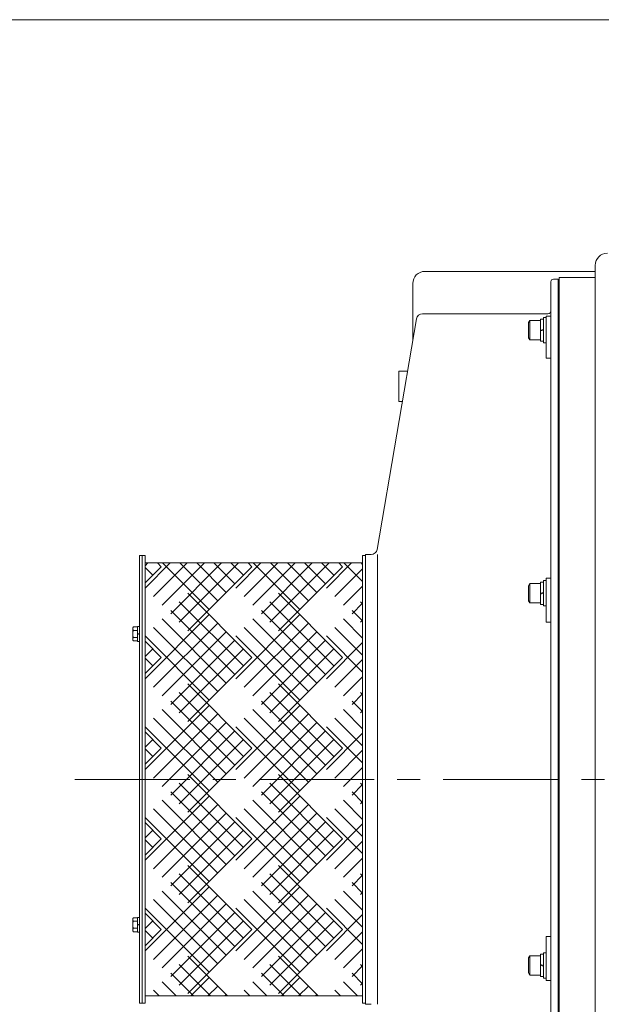
# Model space of a CAD drawing. Units: millimetres. Extents: x -2280 to 2280, y -1578 to 1653.
# Drawn here: x -606 to -125, y 728 to 1542 of the extents above; entities that cross this region are included whole.
import ezdxf

# ---------------------------------------------------------------- set-up
doc = ezdxf.new("R2010")
doc.units = ezdxf.units.MM
doc.header["$LTSCALE"] = 3
doc.linetypes.add('CENTER', pattern=[50.8, 31.75, -6.35, 6.35, -6.35])
for name, color, linetype in [('Layer0001', 7, 'Continuous'), ('Layer0007', 7, 'Continuous'), ('Layer0008', 7, 'Continuous'), ('ZUWAKU', 7, 'Continuous')]:
    doc.layers.add(name, color=color, linetype=linetype)

# ---------------------------------------------------------------- blocks, each defined once
blk = doc.blocks.new('DC_GROUP_WTB-12HH_48')
at = {"color": 7, "linetype": 'Continuous', "lineweight": 13}
for p, q in [((-512.23, 1038.45), (-512.23, 1029.79)), ((-508.23, 1039.89), (-511.73, 1039.89)), ((-508.23, 1037.01), (-511.73, 1037.01)), ((-506.73, 1040.22), (-508.23, 1040.22)), ((-508.23, 1040.22), (-508.23, 1028.02)), ((-508.23, 1034.12), (-506.73, 1034.52)), ((-508.23, 1033.72), (-506.73, 1034.12)), ((-506.73, 1040.22), (-506.73, 1028.02)), ((-508.23, 1031.23), (-511.73, 1031.23)), ((-508.23, 1028.35), (-511.73, 1028.35)), ((-506.73, 1028.02), (-508.23, 1028.02))]:
    blk.add_line(p, q, dxfattribs=at)
for centre, radius, start, end in [((-509.92, 1038.45), 2.32, 141.48106, 218.51894), ((-503.72, 1034.12), 8.51, 160.18081, 199.81919), ((-509.92, 1029.79), 2.32, 141.48106, 218.51894)]:
    blk.add_arc(centre, radius, start, end, dxfattribs=at)
blk = doc.blocks.new('DC_GROUP_WTB-12HH_49')
at = {"color": 3, "linetype": 'Continuous', "lineweight": 13}
for p, q in [((-502.13, 1090.48), (-499.7, 1092.91)), ((-502.1, 1072.08), (-481.27, 1092.91)), ((-495.03, 1065.01), (-467.13, 1092.91)), ((-491.87, 1092.91), (-488.71, 1089.76)), ((-491.87, 1092.91), (-488.71, 1089.76)), ((-487.96, 1057.94), (-452.99, 1092.91)), ((-449.07, 1054.4), (-487.58, 1092.91)), ((-480.89, 1050.87), (-438.84, 1092.91)), ((-473.82, 1043.8), (-424.7, 1092.91)), ((-442, 1061.47), (-473.44, 1092.91)), ((-434.93, 1068.54), (-459.3, 1092.91)), ((-427.86, 1075.62), (-445.15, 1092.91)), ((-420.79, 1082.69), (-431.01, 1092.91)), ((-427.1, 1072.08), (-406.27, 1092.91)), ((-420.03, 1065.01), (-392.13, 1092.91)), ((-416.87, 1092.91), (-413.71, 1089.76)), ((-416.87, 1092.91), (-413.71, 1089.76)), ((-412.96, 1057.94), (-377.99, 1092.91)), ((-374.07, 1054.4), (-412.58, 1092.91)), ((-405.89, 1050.87), (-363.84, 1092.91)), ((-398.82, 1043.8), (-349.7, 1092.91)), ((-367, 1061.47), (-398.44, 1092.91)), ((-359.93, 1068.54), (-384.3, 1092.91)), ((-352.86, 1075.62), (-370.15, 1092.91)), ((-345.79, 1082.69), (-356.01, 1092.91)), ((-352.1, 1072.08), (-331.27, 1092.91)), ((-341.87, 1092.91), (-338.71, 1089.76)), ((-341.87, 1092.91), (-338.71, 1089.76)), ((-322.13, 1077.47), (-337.58, 1092.91)), ((-322.13, 1091.61), (-323.44, 1092.91)), ((-488.71, 1089.76), (-502.13, 1076.34)), ((-488.71, 1089.76), (-502.13, 1076.34)), ((-495.79, 1082.69), (-502.13, 1089.03)), ((-413.71, 1089.76), (-466.75, 1036.72)), ((-413.71, 1089.76), (-466.75, 1036.72)), ((-338.71, 1089.76), (-391.75, 1036.72)), ((-338.71, 1089.76), (-391.75, 1036.72)), ((-345.03, 1065.01), (-322.13, 1087.91)), ((-466.75, 1067.79), (-413.71, 1014.76)), ((-466.75, 1067.79), (-413.71, 1014.76)), ((-391.75, 1067.79), (-338.71, 1014.76)), ((-391.75, 1067.79), (-338.71, 1014.76)), ((-337.96, 1057.94), (-322.13, 1073.77)), ((-420.79, 1007.69), (-473.82, 1060.72)), ((-345.79, 1007.69), (-398.82, 1060.72)), ((-330.89, 1050.87), (-322.13, 1059.62)), ((-322.13, 1059.03), (-323.82, 1060.72)), ((-427.86, 1000.62), (-480.89, 1053.65)), ((-352.86, 1000.62), (-405.89, 1053.65)), ((-322.13, 1044.89), (-330.89, 1053.65)), ((-502.1, 997.08), (-449.07, 1050.11)), ((-495.03, 990.01), (-442, 1043.04)), ((-434.93, 993.54), (-487.96, 1046.58)), ((-427.1, 997.08), (-374.07, 1050.11)), ((-420.03, 990.01), (-367, 1043.04)), ((-359.93, 993.54), (-412.96, 1046.58)), ((-322.13, 1030.75), (-337.96, 1046.58)), ((-323.82, 1043.8), (-322.13, 1045.48)), ((-442, 986.47), (-495.03, 1039.51)), ((-487.96, 982.94), (-434.93, 1035.97)), ((-367, 986.47), (-420.03, 1039.51)), ((-412.96, 982.94), (-359.93, 1035.97)), ((-322.13, 1016.61), (-345.03, 1039.51)), ((-502.13, 1028.18), (-488.71, 1014.76)), ((-502.13, 1028.18), (-488.71, 1014.76)), ((-449.07, 979.4), (-502.1, 1032.44)), ((-480.89, 975.87), (-427.86, 1028.9)), ((-374.07, 979.4), (-427.1, 1032.44)), ((-405.89, 975.87), (-352.86, 1028.9)), ((-322.13, 1002.47), (-352.1, 1032.44)), ((-352.1, 997.08), (-322.13, 1027.05)), ((-502.13, 1015.48), (-495.79, 1021.83)), ((-473.82, 968.8), (-420.79, 1021.83)), ((-398.82, 968.8), (-345.79, 1021.83)), ((-488.71, 1014.76), (-502.13, 1001.34)), ((-488.71, 1014.76), (-502.13, 1001.34)), ((-495.79, 1007.69), (-502.13, 1014.03)), ((-413.71, 1014.76), (-466.75, 961.72)), ((-413.71, 1014.76), (-466.75, 961.72)), ((-338.71, 1014.76), (-391.75, 961.72)), ((-338.71, 1014.76), (-391.75, 961.72)), ((-345.03, 990.01), (-322.13, 1012.91)), ((-337.96, 982.94), (-322.13, 998.77)), ((-420.79, 932.69), (-473.82, 985.72)), ((-466.75, 992.79), (-413.71, 939.76)), ((-466.75, 992.79), (-413.71, 939.76)), ((-345.79, 932.69), (-398.82, 985.72)), ((-391.75, 992.79), (-338.71, 939.76)), ((-391.75, 992.79), (-338.71, 939.76)), ((-322.13, 984.03), (-323.82, 985.72)), ((-427.86, 925.62), (-480.89, 978.65)), ((-352.86, 925.62), (-405.89, 978.65)), ((-330.89, 975.87), (-322.13, 984.62)), ((-322.13, 969.89), (-330.89, 978.65)), ((-502.1, 922.08), (-449.07, 975.11)), ((-434.93, 918.54), (-487.96, 971.58)), ((-427.1, 922.08), (-374.07, 975.11)), ((-359.93, 918.54), (-412.96, 971.58)), ((-322.13, 955.75), (-337.96, 971.58)), ((-323.82, 968.8), (-322.13, 970.48)), ((-495.03, 915.01), (-442, 968.04)), ((-442, 911.47), (-495.03, 964.51)), ((-487.96, 907.94), (-434.93, 960.97)), ((-420.03, 915.01), (-367, 968.04)), ((-367, 911.47), (-420.03, 964.51)), ((-412.96, 907.94), (-359.93, 960.97)), ((-322.13, 941.61), (-345.03, 964.51)), ((-502.13, 953.18), (-488.71, 939.76)), ((-502.13, 953.18), (-488.71, 939.76)), ((-449.07, 904.4), (-502.1, 957.44)), ((-480.89, 900.87), (-427.86, 953.9)), ((-374.07, 904.4), (-427.1, 957.44)), ((-405.89, 900.87), (-352.86, 953.9)), ((-322.13, 927.47), (-352.1, 957.44)), ((-502.13, 940.48), (-495.79, 946.83)), ((-473.82, 893.8), (-420.79, 946.83)), ((-398.82, 893.8), (-345.79, 946.83)), ((-352.1, 922.08), (-322.13, 952.05)), ((-488.71, 939.76), (-502.13, 926.34)), ((-488.71, 939.76), (-502.13, 926.34)), ((-495.79, 932.69), (-502.13, 939.03)), ((-413.71, 939.76), (-466.75, 886.72)), ((-413.71, 939.76), (-466.75, 886.72)), ((-338.71, 939.76), (-391.75, 886.72)), ((-338.71, 939.76), (-391.75, 886.72)), ((-345.03, 915.01), (-322.13, 937.91)), ((-337.96, 907.94), (-322.13, 923.77)), ((-466.75, 917.79), (-413.71, 864.76)), ((-466.75, 917.79), (-413.71, 864.76)), ((-391.75, 917.79), (-338.71, 864.76)), ((-391.75, 917.79), (-338.71, 864.76)), ((-420.79, 857.69), (-473.82, 910.72)), ((-345.79, 857.69), (-398.82, 910.72)), ((-330.89, 900.87), (-322.13, 909.62)), ((-322.13, 909.03), (-323.82, 910.72)), ((-502.1, 847.08), (-449.07, 900.11)), ((-434.93, 843.54), (-487.96, 896.58)), ((-427.86, 850.62), (-480.89, 903.65)), ((-427.1, 847.08), (-374.07, 900.11)), ((-359.93, 843.54), (-412.96, 896.58)), ((-352.86, 850.62), (-405.89, 903.65)), ((-322.13, 880.75), (-337.96, 896.58)), ((-322.13, 894.89), (-330.89, 903.65)), ((-495.03, 840.01), (-442, 893.04)), ((-442, 836.47), (-495.03, 889.51)), ((-420.03, 840.01), (-367, 893.04)), ((-367, 836.47), (-420.03, 889.51)), ((-322.13, 866.61), (-345.03, 889.51)), ((-323.82, 893.8), (-322.13, 895.48)), ((-449.07, 829.4), (-502.1, 882.44)), ((-487.96, 832.94), (-434.93, 885.97)), ((-374.07, 829.4), (-427.1, 882.44)), ((-412.96, 832.94), (-359.93, 885.97)), ((-322.13, 852.47), (-352.1, 882.44)), ((-502.13, 878.18), (-488.71, 864.76)), ((-502.13, 878.18), (-488.71, 864.76)), ((-502.13, 865.48), (-495.79, 871.83)), ((-480.89, 825.87), (-427.86, 878.9)), ((-473.82, 818.8), (-420.79, 871.83)), ((-405.89, 825.87), (-352.86, 878.9)), ((-398.82, 818.8), (-345.79, 871.83)), ((-352.1, 847.08), (-322.13, 877.05)), ((-488.71, 864.76), (-502.13, 851.34)), ((-488.71, 864.76), (-502.13, 851.34)), ((-495.79, 857.69), (-502.13, 864.03)), ((-413.71, 864.76), (-466.75, 811.72)), ((-413.71, 864.76), (-466.75, 811.72)), ((-338.71, 864.76), (-391.75, 811.72)), ((-338.71, 864.76), (-391.75, 811.72)), ((-345.03, 840.01), (-322.13, 862.91)), ((-337.96, 832.94), (-322.13, 848.77)), ((-466.75, 842.79), (-413.71, 789.76)), ((-466.75, 842.79), (-413.71, 789.76)), ((-391.75, 842.79), (-338.71, 789.76)), ((-391.75, 842.79), (-338.71, 789.76)), ((-420.79, 782.69), (-473.82, 835.72)), ((-345.79, 782.69), (-398.82, 835.72)), ((-330.89, 825.87), (-322.13, 834.62)), ((-322.13, 834.03), (-323.82, 835.72)), ((-502.1, 772.08), (-449.07, 825.11)), ((-427.86, 775.62), (-480.89, 828.65)), ((-427.1, 772.08), (-374.07, 825.11)), ((-352.86, 775.62), (-405.89, 828.65)), ((-322.13, 819.89), (-330.89, 828.65)), ((-495.03, 765.01), (-442, 818.04)), ((-442, 761.47), (-495.03, 814.51)), ((-434.93, 768.54), (-487.96, 821.58)), ((-420.03, 765.01), (-367, 818.04)), ((-367, 761.47), (-420.03, 814.51)), ((-359.93, 768.54), (-412.96, 821.58)), ((-322.13, 791.61), (-345.03, 814.51)), ((-322.13, 805.75), (-337.96, 821.58)), ((-323.82, 818.8), (-322.13, 820.48)), ((-449.07, 754.4), (-502.1, 807.44)), ((-487.96, 757.94), (-434.93, 810.97)), ((-374.07, 754.4), (-427.1, 807.44)), ((-412.96, 757.94), (-359.93, 810.97)), ((-322.13, 777.47), (-352.1, 807.44)), ((-502.13, 803.18), (-488.71, 789.76)), ((-502.13, 803.18), (-488.71, 789.76)), ((-480.89, 750.87), (-427.86, 803.9)), ((-405.89, 750.87), (-352.86, 803.9)), ((-352.1, 772.08), (-322.13, 802.05)), ((-502.13, 790.48), (-495.79, 796.83)), ((-488.71, 789.76), (-502.13, 776.34)), ((-488.71, 789.76), (-502.13, 776.34)), ((-473.82, 743.8), (-420.79, 796.83)), ((-413.71, 789.76), (-466.75, 736.72)), ((-413.71, 789.76), (-466.75, 736.72)), ((-398.82, 743.8), (-345.79, 796.83)), ((-338.71, 789.76), (-391.75, 736.72)), ((-338.71, 789.76), (-391.75, 736.72)), ((-495.79, 782.69), (-502.13, 789.03)), ((-345.03, 765.01), (-322.13, 787.91)), ((-337.96, 757.94), (-322.13, 773.77)), ((-466.75, 767.79), (-433.87, 734.91)), ((-466.75, 767.79), (-433.87, 734.91)), ((-391.75, 767.79), (-358.87, 734.91)), ((-391.75, 767.79), (-358.87, 734.91)), ((-448.01, 734.91), (-473.82, 760.72)), ((-373.01, 734.91), (-398.82, 760.72)), ((-330.89, 750.87), (-322.13, 759.62)), ((-322.13, 759.03), (-323.82, 760.72)), ((-462.15, 734.91), (-480.89, 753.65)), ((-464.27, 734.91), (-449.07, 750.11)), ((-387.15, 734.91), (-405.89, 753.65)), ((-389.27, 734.91), (-374.07, 750.11)), ((-322.13, 744.89), (-330.89, 753.65)), ((-476.3, 734.91), (-487.96, 746.58)), ((-450.13, 734.91), (-442, 743.04)), ((-401.3, 734.91), (-412.96, 746.58)), ((-375.13, 734.91), (-367, 743.04)), ((-326.3, 734.91), (-337.96, 746.58)), ((-323.82, 743.8), (-322.13, 745.48)), ((-490.44, 734.91), (-495.03, 739.51)), ((-435.99, 734.91), (-434.93, 735.97)), ((-415.44, 734.91), (-420.03, 739.51)), ((-360.99, 734.91), (-359.93, 735.97)), ((-340.44, 734.91), (-345.03, 739.51))]:
    blk.add_line(p, q, dxfattribs=at)
blk = doc.blocks.new('DC_GROUP_WTB-12HH_50')
at = {"color": 7, "linetype": 'Continuous', "lineweight": 13}
for p, q in [((-512.23, 789.37), (-512.23, 798.03)), ((-508.23, 799.48), (-511.73, 799.48)), ((-506.73, 799.8), (-508.23, 799.8)), ((-508.23, 787.6), (-508.23, 799.8)), ((-506.73, 787.6), (-506.73, 799.8)), ((-508.23, 796.59), (-511.73, 796.59)), ((-508.23, 790.82), (-511.73, 790.82)), ((-508.23, 794.11), (-506.73, 793.7)), ((-508.23, 793.7), (-506.73, 793.3)), ((-508.23, 787.93), (-511.73, 787.93)), ((-506.73, 787.6), (-508.23, 787.6))]:
    blk.add_line(p, q, dxfattribs=at)
for centre, radius, start, end in [((-509.92, 798.03), 2.32, 141.48106, 218.51894), ((-503.72, 793.7), 8.51, 160.18081, 199.81919), ((-509.92, 789.37), 2.32, 141.48106, 218.51894)]:
    blk.add_arc(centre, radius, start, end, dxfattribs=at)
blk = doc.blocks.new('DC_GROUP_WTB-12HH_51')
at = {"color": 150, "linetype": 'Continuous', "lineweight": 13}
for p, q in [((-183.83, 1075.75), (-184.83, 1074.02)), ((-174.83, 1075.75), (-183.83, 1075.75)), ((-183.83, 1075.75), (-183.83, 1059.75)), ((-172.33, 1076.95), (-174.83, 1076.95)), ((-174.83, 1076.95), (-174.83, 1058.55)), ((-170.33, 1078.25), (-172.33, 1078.25)), ((-172.33, 1078.25), (-172.33, 1057.25)), ((-170.33, 1078.25), (-170.33, 1057.25)), ((-184.83, 1074.02), (-184.83, 1061.48)), ((-174.83, 1067.75), (-172.33, 1068.42)), ((-174.83, 1067.08), (-172.33, 1067.75)), ((-183.83, 1059.75), (-184.83, 1061.48)), ((-174.83, 1059.75), (-183.83, 1059.75)), ((-174.83, 1058.55), (-172.33, 1058.55)), ((-172.33, 1057.25), (-170.33, 1057.25))]:
    blk.add_line(p, q, dxfattribs=at)
blk = doc.blocks.new('DC_GROUP_WTB-12HH_52')
at = {"color": 150, "linetype": 'Continuous', "lineweight": 13}
for p, q in [((-172.33, 1294.51), (-174.83, 1294.51)), ((-174.83, 1294.51), (-174.83, 1276.11)), ((-170.33, 1295.81), (-172.33, 1295.81)), ((-172.33, 1295.81), (-172.33, 1274.81)), ((-170.33, 1295.81), (-170.33, 1274.81)), ((-183.83, 1293.31), (-184.83, 1291.58)), ((-184.83, 1291.58), (-184.83, 1279.04)), ((-174.83, 1293.31), (-183.83, 1293.31)), ((-183.83, 1293.31), (-183.83, 1277.31)), ((-183.83, 1277.31), (-184.83, 1279.04)), ((-174.83, 1285.31), (-172.33, 1285.98)), ((-174.83, 1284.64), (-172.33, 1285.31)), ((-174.83, 1277.31), (-183.83, 1277.31)), ((-174.83, 1276.11), (-172.33, 1276.11)), ((-172.33, 1274.81), (-170.33, 1274.81))]:
    blk.add_line(p, q, dxfattribs=at)
blk = doc.blocks.new('DC_GROUP_WTB-12HH_54')
at = {"color": 150, "linetype": 'Continuous', "lineweight": 13}
for p, q in [((-183.83, 768.07), (-184.83, 766.34)), ((-184.83, 753.81), (-184.83, 766.34)), ((-183.83, 752.07), (-183.83, 768.07)), ((-174.83, 768.07), (-183.83, 768.07)), ((-174.83, 769.27), (-172.33, 769.27)), ((-174.83, 750.87), (-174.83, 769.27)), ((-172.33, 770.57), (-170.33, 770.57)), ((-172.33, 749.57), (-172.33, 770.57)), ((-170.33, 749.57), (-170.33, 770.57)), ((-174.83, 760.74), (-172.33, 760.07)), ((-174.83, 760.07), (-172.33, 759.4)), ((-183.83, 752.07), (-184.83, 753.81)), ((-174.83, 752.07), (-183.83, 752.07)), ((-172.33, 750.87), (-174.83, 750.87)), ((-170.33, 749.57), (-172.33, 749.57))]:
    blk.add_line(p, q, dxfattribs=at)

msp = doc.modelspace()

# ---------------------------------------------------------------- linework, layer by layer
at = {"color": 7, "linetype": 'Continuous', "lineweight": 13}
for p, q in [((-129.63, 1338.91), (-129.63, 488.91)), ((-164.33, 1327.41), (-160.33, 1327.41)), ((-159.63, 1328.91), (-129.63, 1328.91)), ((-159.63, 1328.91), (-159.63, 498.91)), ((-166.33, 1325.41), (-166.33, 502.41)), ((-159.63, 1303.41), (-160.33, 1303.41)), ((-277.54, 1294.75), (-310.12, 1104.07)), ((-168.83, 1298.91), (-272.61, 1298.91)), ((-170.33, 1296.93), (-166.33, 1296.93)), ((-170.33, 1262.03), (-170.33, 1296.93)), ((-170.33, 1262.03), (-166.33, 1262.03)), ((-292.08, 1226.41), (-292.08, 1251.41)), ((-284.95, 1251.41), (-292.08, 1251.41)), ((-287.08, 1251.41), (-292.08, 1251.41)), ((-289.22, 1226.41), (-292.08, 1226.41)), ((-289.22, 1226.41), (-292.08, 1226.41)), ((-319.83, 727.91), (-319.83, 1099.91)), ((-315.05, 1099.91), (-319.83, 1099.91)), ((-309.83, 1099.91), (-309.83, 727.91)), ((-506.73, 1098.91), (-506.73, 728.91)), ((-502.13, 1098.91), (-506.73, 1098.91)), ((-504.43, 1098.91), (-504.43, 728.91)), ((-502.13, 1098.91), (-502.13, 728.91)), ((-502.13, 1092.91), (-322.13, 1092.91)), ((-319.83, 1098.91), (-322.13, 1098.91)), ((-322.13, 1098.91), (-322.13, 728.91)), ((-319.83, 728.91), (-319.83, 1098.91)), ((-170.33, 1080.18), (-166.33, 1080.18)), ((-170.33, 1043.79), (-170.33, 1080.18)), ((-170.33, 1043.79), (-166.33, 1043.79)), ((-170.33, 784.04), (-166.33, 784.04)), ((-170.33, 784.04), (-170.33, 747.65)), ((-170.33, 747.65), (-166.33, 747.65)), ((-502.13, 734.91), (-322.13, 734.91)), ((-506.73, 728.91), (-502.13, 728.91)), ((-322.13, 728.91), (-319.83, 728.91)), ((-315.05, 727.91), (-319.83, 727.91))]:
    msp.add_line(p, q, dxfattribs=at)
for centre, radius, start, end in [((-119.63, 1338.91), 10, 90, 180), ((-164.33, 1325.41), 2, 90, 180), ((-272.61, 1293.91), 5, 90, 170.30439), ((-168.83, 1301.41), 2.5, 270, 0), ((-315.05, 1104.91), 5, 270, 350.30439)]:
    msp.add_arc(centre, radius, start, end, dxfattribs=at)
at = {"layer": 'Layer0001', "color": 7, "linetype": 'Continuous', "lineweight": 13}
for p, q in [((-270.63, 1333.91), (-129.63, 1333.91)), ((-280.63, 1323.91), (-280.63, 1276.67))]:
    msp.add_line(p, q, dxfattribs=at)
msp.add_arc((-270.63, 1323.91), 10, 90, 180, dxfattribs=at)
at = {"layer": 'Layer0007', "color": 7, "linetype": 'Continuous', "lineweight": 13}
msp.add_line((-160.33, 1327.41), (-160.33, 500.41), dxfattribs=at)
at = {"layer": 'Layer0008', "color": 56, "linetype": 'CENTER', "lineweight": 13}
msp.add_line((-560.22, 913.91), (584.64, 913.91), dxfattribs=at)
at = {"layer": 'ZUWAKU', "color": 7, "linetype": 'Continuous', "lineweight": 13}
msp.add_line((2279.98, 1542.02), (-2280.02, 1542.02), dxfattribs=at)

# ---------------------------------------------------------------- block references
at = {"linetype": 'Continuous'}
for name in ['DC_GROUP_WTB-12HH_52', 'DC_GROUP_WTB-12HH_49', 'DC_GROUP_WTB-12HH_51', 'DC_GROUP_WTB-12HH_48', 'DC_GROUP_WTB-12HH_50', 'DC_GROUP_WTB-12HH_54']:
    msp.add_blockref(name, (0, 0), dxfattribs=at)

doc.saveas('drawing.dxf')
